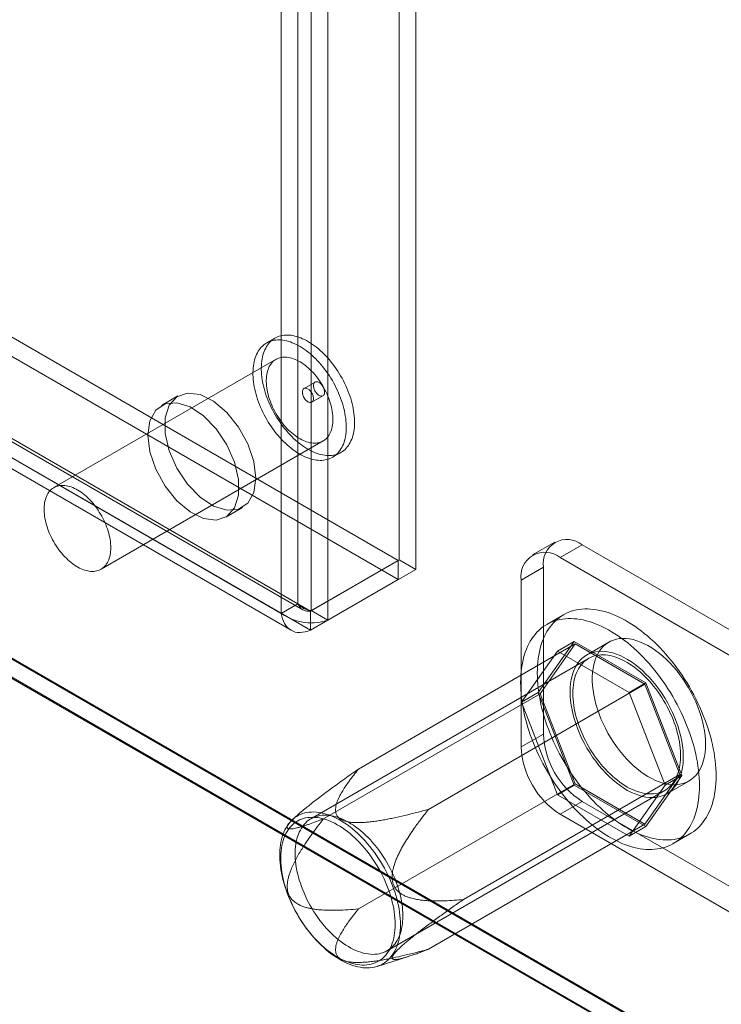
# Model space of a CAD drawing. Units: millimetres. Extents: x 63 to 4293, y 73 to 3057.
# Drawn here: x 3213 to 3241, y 481 to 520 of the extents above; entities that cross this region are included whole.
import ezdxf

# ---------------------------------------------------------------- set-up
doc = ezdxf.new("R2010")
doc.units = ezdxf.units.MM
doc.header["$LTSCALE"] = 2
doc.layers.add('Dimensions', color=7, linetype='Continuous')
doc.styles.get("Standard").update_dxf_attribs({"font": 'romans.shx', "width": 0.8})

msp = doc.modelspace()

# ---------------------------------------------------------------- linework, layer by layer
at = {"color": 7, "linetype": 'Continuous', "lineweight": 18}
for p, q in [((3227.797, 498.365), (3227.797, 1083.65)), ((3228.46, 497.982), (3228.46, 1083.268)), ((3224.305, 1081.635), (3224.305, 496.349)), ((3223.775, 496.619), (3223.775, 1081.365)), ((3224.968, 1081.252), (3224.968, 495.967)), ((3223.112, 496.237), (3223.112, 1080.982)), ((2994.925, 632.763), (3227.765, 498.347)), ((2994.925, 631.997), (3227.765, 497.581)), ((2991.363, 630.661), (3223.97, 496.38)), ((2991.402, 630.765), (3223.775, 496.619)), ((3224.274, 496.331), (2991.433, 630.747)), ((2990.739, 630.383), (3223.112, 496.237)), ((2990.894, 629.849), (3223.501, 495.568)), ((3224.274, 495.566), (2991.433, 629.982)), ((2979.425, 628.952), (3244.59, 475.875)), ((2979.444, 628.89), (3243.158, 476.651)), ((3243.265, 475.875), (2979.425, 628.186)), ((2979.425, 628.135), (3243.176, 475.875)), ((3222.86, 507.185), (3222.529, 506.994)), ((3222.904, 506.344), (3214.065, 501.242)), ((3224.458, 505.437), (3224.017, 505.182)), ((3219.003, 504.886), (3218.34, 504.503)), ((3224.329, 504.641), (3224.771, 504.896)), ((3215.94, 497.994), (3224.779, 503.096)), ((3225.154, 502.447), (3225.485, 502.638)), ((3220.902, 500.065), (3221.565, 500.447)), ((3233.995, 499.075), (3233.111, 498.565)), ((3235.089, 498.967), (3234.205, 498.457)), ((3245.872, 492.742), (3235.089, 498.967)), ((3224.274, 496.331), (3227.765, 498.347)), ((3227.797, 498.365), (3224.305, 496.349)), ((3227.765, 498.347), (3227.765, 497.581)), ((3227.797, 498.365), (3228.46, 497.982)), ((3244.988, 492.232), (3234.205, 498.457)), ((3228.46, 497.982), (3224.968, 495.967)), ((3232.658, 497.563), (3233.542, 498.074)), ((3233.542, 498.074), (3233.542, 491.439)), ((3224.274, 495.566), (3227.765, 497.581)), ((3232.658, 497.563), (3232.658, 490.929)), ((3223.112, 496.237), (3223.775, 496.619)), ((3224.274, 496.331), (3224.274, 495.566)), ((3224.305, 496.349), (3224.968, 495.967)), ((3234.341, 496.18), (3233.678, 495.797)), ((3226.185, 490.049), (3234.803, 495.024)), ((3233.336, 493.09), (3234.765, 495.123)), ((3234.803, 495.024), (3233.412, 493.045)), ((3234.102, 494.74), (3234.765, 495.123)), ((3234.765, 495.123), (3237.622, 493.473)), ((3237.584, 493.418), (3234.803, 495.024)), ((3236.147, 495.093), (3235.263, 494.583)), ((3234.102, 494.74), (3232.673, 492.707)), ((3236.96, 493.09), (3234.102, 494.74)), ((3235.341, 494.448), (3224.292, 488.069)), ((3228.966, 488.443), (3237.584, 493.418)), ((3236.96, 493.09), (3237.622, 493.473)), ((3238.975, 489.834), (3237.584, 493.418)), ((3237.622, 493.473), (3239.051, 489.79)), ((3224.795, 488.07), (3233.412, 493.045)), ((3232.673, 492.707), (3233.336, 493.09)), ((3234.765, 489.407), (3233.336, 493.09)), ((3233.412, 493.045), (3234.803, 489.461)), ((3238.388, 489.407), (3236.96, 493.09)), ((3232.673, 492.707), (3234.102, 489.024)), ((3233.542, 491.439), (3232.658, 490.929)), ((3230.357, 484.859), (3238.975, 489.834)), ((3237.584, 487.856), (3238.975, 489.834)), ((3239.051, 489.79), (3237.622, 487.757)), ((3238.388, 489.407), (3239.051, 489.79)), ((3238.45, 489.062), (3239.334, 489.572)), ((3226.185, 484.486), (3234.803, 489.461)), ((3227.323, 482.819), (3238.372, 489.197)), ((3234.102, 489.024), (3234.765, 489.407)), ((3237.622, 487.757), (3234.765, 489.407)), ((3234.803, 489.461), (3237.584, 487.856)), ((3236.96, 487.374), (3238.388, 489.407)), ((3234.102, 489.024), (3236.96, 487.374)), ((3234.205, 488.25), (3235.089, 488.76)), ((3235.089, 488.76), (3245.872, 482.535)), ((3223.692, 488.161), (3223.554, 488.034)), ((3234.205, 488.25), (3244.988, 482.025)), ((3228.966, 482.881), (3237.584, 487.856)), ((3236.96, 487.374), (3237.622, 487.757)), ((3238.709, 487.082), (3239.372, 487.465)), ((3226.923, 482.197), (3228.171, 482.592))]:
    msp.add_line(p, q, dxfattribs=at)
at = {"color": 7, "linetype": 'Continuous', "lineweight": 18, "flags": 128}
for points in [[(3225.167, 506.147), (3225.1, 506.233), (3225.031, 506.317), (3224.96, 506.398), (3224.888, 506.477), (3224.815, 506.552), (3224.74, 506.625), (3224.665, 506.694), (3224.588, 506.761), (3224.511, 506.824), (3224.433, 506.883), (3224.355, 506.939), (3224.277, 506.992), (3224.198, 507.04), (3224.119, 507.085), (3224.04, 507.126), (3223.962, 507.163), (3223.884, 507.196), (3223.806, 507.224), (3223.729, 507.249), (3223.653, 507.269), (3223.578, 507.285), (3223.504, 507.297), (3223.431, 507.305), (3223.36, 507.308), (3223.29, 507.307), (3223.221, 507.301), (3223.154, 507.292), (3223.089, 507.278), (3223.026, 507.259), (3222.965, 507.237), (3222.907, 507.21), (3222.85, 507.179), (3222.796, 507.144), (3222.745, 507.105), (3222.696, 507.062), (3222.649, 507.015), (3222.606, 506.965), (3222.565, 506.911), (3222.527, 506.853), (3222.492, 506.791), (3222.46, 506.726), (3222.431, 506.658), (3222.406, 506.587), (3222.383, 506.513), (3222.364, 506.436), (3222.348, 506.356), (3222.335, 506.274), (3222.326, 506.189), (3222.32, 506.101), (3222.317, 506.012), (3222.317, 505.921), (3222.321, 505.828), (3222.329, 505.733), (3222.339, 505.637), (3222.353, 505.539), (3222.37, 505.44), (3222.391, 505.341), (3222.414, 505.24), (3222.441, 505.139), (3222.471, 505.038), (3222.504, 504.936), (3222.54, 504.834), (3222.579, 504.733), (3222.621, 504.631), (3222.666, 504.531), (3222.713, 504.431), (3222.763, 504.331), (3222.815, 504.233), (3222.87, 504.136), (3222.928, 504.041), (3222.987, 503.947), (3223.049, 503.855), (3223.113, 503.764), (3223.178, 503.676), (3223.246, 503.59), (3223.315, 503.506), (3223.385, 503.425), (3223.457, 503.347), (3223.531, 503.271), (3223.605, 503.198), (3223.681, 503.129), (3223.757, 503.063), (3223.834, 503), (3223.912, 502.94), (3223.99, 502.884), (3224.069, 502.832), (3224.148, 502.783), (3224.226, 502.738), (3224.305, 502.697), (3224.384, 502.66), (3224.462, 502.628), (3224.539, 502.599), (3224.616, 502.574), (3224.692, 502.554), (3224.767, 502.538), (3224.842, 502.526), (3224.914, 502.519), (3224.986, 502.515), (3225.056, 502.517), (3225.125, 502.522), (3225.191, 502.532), (3225.256, 502.546), (3225.319, 502.564), (3225.38, 502.587), (3225.439, 502.613), (3225.495, 502.644), (3225.549, 502.679), (3225.601, 502.718), (3225.65, 502.761), (3225.696, 502.808), (3225.74, 502.859), (3225.781, 502.913), (3225.819, 502.971), (3225.854, 503.032), (3225.886, 503.097), (3225.914, 503.165), (3225.94, 503.236), (3225.963, 503.31), (3225.982, 503.387), (3225.998, 503.467), (3226.011, 503.55), (3226.02, 503.635), (3226.026, 503.722), (3226.029, 503.811), (3226.028, 503.903), (3226.024, 503.996), (3226.017, 504.091), (3226.006, 504.187), (3225.992, 504.284), (3225.975, 504.383), (3225.955, 504.483), (3225.931, 504.583), (3225.904, 504.684), (3225.874, 504.786), (3225.841, 504.887), (3225.805, 504.989), (3225.766, 505.091), (3225.725, 505.192), (3225.68, 505.293), (3225.633, 505.393), (3225.583, 505.492), (3225.53, 505.59), (3225.475, 505.687), (3225.418, 505.783), (3225.358, 505.877), (3225.297, 505.969), (3225.233, 506.059), (3225.167, 506.147)], [(3224.836, 505.956), (3224.768, 506.042), (3224.699, 506.126), (3224.629, 506.207), (3224.557, 506.285), (3224.483, 506.361), (3224.409, 506.434), (3224.333, 506.503), (3224.257, 506.569), (3224.18, 506.632), (3224.102, 506.692), (3224.024, 506.748), (3223.945, 506.8), (3223.866, 506.849), (3223.788, 506.894), (3223.709, 506.935), (3223.63, 506.972), (3223.552, 507.004), (3223.475, 507.033), (3223.398, 507.058), (3223.322, 507.078), (3223.247, 507.094), (3223.173, 507.106), (3223.1, 507.113), (3223.028, 507.117), (3222.958, 507.115), (3222.89, 507.11), (3222.823, 507.1), (3222.758, 507.086), (3222.695, 507.068), (3222.634, 507.045), (3222.575, 507.019), (3222.519, 506.988), (3222.465, 506.953), (3222.413, 506.914), (3222.364, 506.871), (3222.318, 506.824), (3222.274, 506.773), (3222.233, 506.719), (3222.195, 506.661), (3222.16, 506.6), (3222.129, 506.535), (3222.1, 506.467), (3222.074, 506.396), (3222.052, 506.322), (3222.032, 506.245), (3222.016, 506.165), (3222.004, 506.082), (3221.994, 505.997), (3221.988, 505.91), (3221.985, 505.821), (3221.986, 505.729), (3221.99, 505.636), (3221.997, 505.541), (3222.008, 505.445), (3222.022, 505.348), (3222.039, 505.249), (3222.059, 505.149), (3222.083, 505.049), (3222.11, 504.948), (3222.14, 504.846), (3222.173, 504.745), (3222.209, 504.643), (3222.248, 504.541), (3222.29, 504.44), (3222.334, 504.339), (3222.382, 504.239), (3222.432, 504.14), (3222.484, 504.042), (3222.539, 503.945), (3222.596, 503.849), (3222.656, 503.755), (3222.718, 503.663), (3222.781, 503.573), (3222.847, 503.485), (3222.914, 503.399), (3222.983, 503.315), (3223.054, 503.234), (3223.126, 503.155), (3223.199, 503.08), (3223.274, 503.007), (3223.349, 502.938), (3223.426, 502.871), (3223.503, 502.808), (3223.581, 502.749), (3223.659, 502.693), (3223.737, 502.64), (3223.816, 502.592), (3223.895, 502.547), (3223.974, 502.506), (3224.052, 502.469), (3224.13, 502.436), (3224.208, 502.408), (3224.285, 502.383), (3224.361, 502.363), (3224.436, 502.347), (3224.51, 502.335), (3224.583, 502.327), (3224.654, 502.324), (3224.725, 502.325), (3224.793, 502.331), (3224.86, 502.34), (3224.925, 502.354), (3224.988, 502.373), (3225.049, 502.395), (3225.107, 502.422), (3225.164, 502.453), (3225.218, 502.488), (3225.27, 502.527), (3225.319, 502.57), (3225.365, 502.617), (3225.409, 502.667), (3225.449, 502.721), (3225.487, 502.779), (3225.522, 502.841), (3225.554, 502.906), (3225.583, 502.974), (3225.609, 503.045), (3225.631, 503.119), (3225.65, 503.196), (3225.666, 503.276), (3225.679, 503.358), (3225.688, 503.443), (3225.695, 503.531), (3225.697, 503.62), (3225.697, 503.711), (3225.693, 503.804), (3225.685, 503.899), (3225.675, 503.995), (3225.661, 504.093), (3225.644, 504.192), (3225.623, 504.291), (3225.6, 504.392), (3225.573, 504.493), (3225.543, 504.594), (3225.51, 504.696), (3225.474, 504.798), (3225.435, 504.899), (3225.393, 505.001), (3225.348, 505.101), (3225.301, 505.201), (3225.251, 505.301), (3225.199, 505.399), (3225.144, 505.496), (3225.086, 505.591), (3225.027, 505.685), (3224.965, 505.777), (3224.901, 505.868), (3224.836, 505.956)], [(3224.552, 505.603), (3224.495, 505.676), (3224.436, 505.746), (3224.375, 505.813), (3224.314, 505.878), (3224.251, 505.94), (3224.187, 505.999), (3224.122, 506.054), (3224.057, 506.107), (3223.991, 506.155), (3223.925, 506.2), (3223.858, 506.242), (3223.791, 506.279), (3223.725, 506.313), (3223.659, 506.342), (3223.593, 506.368), (3223.528, 506.389), (3223.463, 506.406), (3223.4, 506.419), (3223.338, 506.427), (3223.277, 506.432), (3223.217, 506.431), (3223.159, 506.427), (3223.103, 506.418), (3223.049, 506.405), (3222.996, 506.388), (3222.946, 506.366), (3222.898, 506.341), (3222.852, 506.311), (3222.809, 506.277), (3222.769, 506.239), (3222.731, 506.198), (3222.696, 506.153), (3222.664, 506.104), (3222.635, 506.051), (3222.609, 505.996), (3222.586, 505.937), (3222.566, 505.874), (3222.549, 505.81), (3222.536, 505.742), (3222.526, 505.671), (3222.519, 505.599), (3222.516, 505.524), (3222.516, 505.447), (3222.519, 505.368), (3222.526, 505.288), (3222.536, 505.206), (3222.549, 505.123), (3222.566, 505.039), (3222.586, 504.954), (3222.609, 504.868), (3222.635, 504.782), (3222.664, 504.696), (3222.696, 504.61), (3222.731, 504.525), (3222.769, 504.44), (3222.809, 504.355), (3222.852, 504.271), (3222.898, 504.189), (3222.946, 504.108), (3222.996, 504.028), (3223.049, 503.951), (3223.103, 503.875), (3223.159, 503.801), (3223.217, 503.73), (3223.277, 503.661), (3223.338, 503.595), (3223.4, 503.531), (3223.464, 503.471), (3223.528, 503.414), (3223.593, 503.36), (3223.659, 503.309), (3223.725, 503.262), (3223.791, 503.219), (3223.858, 503.18), (3223.925, 503.144), (3223.991, 503.113), (3224.057, 503.085), (3224.122, 503.062), (3224.187, 503.043), (3224.251, 503.028), (3224.314, 503.017), (3224.376, 503.011), (3224.436, 503.009), (3224.495, 503.011), (3224.552, 503.018), (3224.607, 503.028), (3224.661, 503.044), (3224.712, 503.063), (3224.761, 503.087), (3224.808, 503.114), (3224.852, 503.146), (3224.894, 503.182), (3224.933, 503.222), (3224.97, 503.265), (3225.003, 503.312), (3225.034, 503.363), (3225.061, 503.417), (3225.086, 503.474), (3225.107, 503.535), (3225.126, 503.598), (3225.14, 503.665), (3225.152, 503.734), (3225.16, 503.805), (3225.165, 503.879), (3225.167, 503.955), (3225.165, 504.033), (3225.16, 504.113), (3225.152, 504.194), (3225.14, 504.276), (3225.125, 504.36), (3225.107, 504.444), (3225.086, 504.53), (3225.061, 504.615), (3225.034, 504.701), (3225.003, 504.787), (3224.97, 504.873), (3224.933, 504.959), (3224.894, 505.043), (3224.852, 505.128), (3224.808, 505.211), (3224.761, 505.292), (3224.712, 505.373), (3224.66, 505.451), (3224.607, 505.528), (3224.552, 505.603)], [(3224.291, 505.059), (3224.313, 505.028), (3224.333, 504.995), (3224.351, 504.961), (3224.365, 504.926), (3224.377, 504.891), (3224.386, 504.856), (3224.392, 504.822), (3224.394, 504.789), (3224.393, 504.758), (3224.388, 504.73), (3224.38, 504.704), (3224.369, 504.682), (3224.356, 504.663), (3224.339, 504.648), (3224.32, 504.636), (3224.298, 504.629), (3224.275, 504.626), (3224.25, 504.628), (3224.224, 504.634), (3224.198, 504.644), (3224.17, 504.658), (3224.143, 504.676), (3224.117, 504.697), (3224.091, 504.722), (3224.066, 504.75), (3224.043, 504.78), (3224.022, 504.812), (3224.003, 504.846), (3223.987, 504.88), (3223.974, 504.915), (3223.964, 504.95), (3223.956, 504.985), (3223.953, 505.018), (3223.952, 505.05), (3223.955, 505.079), (3223.961, 505.107), (3223.97, 505.131), (3223.983, 505.151), (3223.998, 505.169), (3224.016, 505.182), (3224.036, 505.191), (3224.059, 505.196), (3224.083, 505.197), (3224.108, 505.193), (3224.135, 505.185), (3224.162, 505.173), (3224.189, 505.157), (3224.216, 505.137), (3224.242, 505.114), (3224.267, 505.088), (3224.291, 505.059)], [(3224.496, 505.02), (3224.474, 505.051), (3224.454, 505.084), (3224.437, 505.118), (3224.422, 505.153), (3224.41, 505.188), (3224.402, 505.223), (3224.396, 505.257), (3224.394, 505.289), (3224.395, 505.32), (3224.399, 505.348), (3224.407, 505.374), (3224.418, 505.397), (3224.432, 505.416), (3224.449, 505.431), (3224.468, 505.442), (3224.489, 505.449), (3224.512, 505.452), (3224.537, 505.451), (3224.563, 505.445), (3224.59, 505.435), (3224.617, 505.421), (3224.644, 505.403), (3224.671, 505.381), (3224.697, 505.356), (3224.721, 505.329), (3224.744, 505.299), (3224.765, 505.266), (3224.784, 505.233), (3224.8, 505.198), (3224.814, 505.163), (3224.824, 505.128), (3224.831, 505.094), (3224.835, 505.06), (3224.836, 505.029), (3224.833, 504.999), (3224.827, 504.972), (3224.817, 504.948), (3224.805, 504.927), (3224.79, 504.91), (3224.772, 504.897), (3224.751, 504.887), (3224.729, 504.882), (3224.705, 504.882), (3224.679, 504.885), (3224.653, 504.893), (3224.626, 504.906), (3224.599, 504.922), (3224.572, 504.941), (3224.545, 504.965), (3224.52, 504.991), (3224.496, 505.02)], [(3222.096, 501.621), (3222.015, 502.284), (3221.781, 502.981), (3221.413, 503.65), (3220.946, 504.232), (3220.419, 504.675), (3219.88, 504.939), (3219.378, 505.002), (3218.955, 504.857), (3218.651, 504.517), (3218.492, 504.013), (3218.492, 503.389), (3218.651, 502.701), (3218.955, 502.01), (3219.378, 501.378), (3219.88, 500.859), (3220.419, 500.502), (3220.946, 500.337), (3221.413, 500.378), (3221.781, 500.624), (3222.015, 501.05), (3222.096, 501.621)], [(3217.809, 503.33), (3217.889, 502.667), (3218.124, 501.969), (3218.491, 501.3), (3218.959, 500.718), (3219.485, 500.275), (3220.024, 500.011), (3220.527, 499.949), (3220.949, 500.094), (3221.253, 500.434), (3221.413, 500.938), (3221.413, 501.561), (3221.253, 502.249), (3220.949, 502.94), (3220.527, 503.573), (3220.024, 504.091), (3219.485, 504.449), (3218.959, 504.614), (3218.491, 504.572), (3218.124, 504.327), (3217.889, 503.9), (3217.809, 503.33)], [(3215.713, 500.5), (3215.656, 500.573), (3215.597, 500.643), (3215.537, 500.711), (3215.475, 500.776), (3215.412, 500.837), (3215.348, 500.896), (3215.284, 500.952), (3215.218, 501.004), (3215.152, 501.053), (3215.086, 501.098), (3215.019, 501.139), (3214.952, 501.177), (3214.886, 501.21), (3214.82, 501.24), (3214.754, 501.265), (3214.689, 501.286), (3214.625, 501.303), (3214.561, 501.316), (3214.499, 501.325), (3214.438, 501.329), (3214.378, 501.329), (3214.32, 501.324), (3214.264, 501.316), (3214.21, 501.303), (3214.157, 501.285), (3214.107, 501.264), (3214.059, 501.238), (3214.013, 501.208), (3213.97, 501.175), (3213.93, 501.137), (3213.892, 501.095), (3213.857, 501.05), (3213.825, 501.001), (3213.796, 500.949), (3213.77, 500.893), (3213.747, 500.834), (3213.727, 500.772), (3213.71, 500.707), (3213.697, 500.639), (3213.687, 500.569), (3213.68, 500.496), (3213.677, 500.421), (3213.677, 500.344), (3213.68, 500.266), (3213.687, 500.185), (3213.697, 500.103), (3213.71, 500.02), (3213.727, 499.936), (3213.747, 499.851), (3213.77, 499.766), (3213.796, 499.68), (3213.825, 499.594), (3213.857, 499.508), (3213.892, 499.422), (3213.93, 499.337), (3213.97, 499.253), (3214.014, 499.169), (3214.059, 499.087), (3214.107, 499.005), (3214.157, 498.926), (3214.21, 498.848), (3214.264, 498.772), (3214.321, 498.699), (3214.378, 498.627), (3214.438, 498.558), (3214.499, 498.492), (3214.561, 498.429), (3214.625, 498.368), (3214.689, 498.311), (3214.754, 498.257), (3214.82, 498.207), (3214.886, 498.16), (3214.953, 498.117), (3215.019, 498.077), (3215.086, 498.042), (3215.152, 498.01), (3215.218, 497.983), (3215.284, 497.959), (3215.348, 497.94), (3215.412, 497.925), (3215.475, 497.915), (3215.537, 497.908), (3215.597, 497.906), (3215.656, 497.908), (3215.713, 497.915), (3215.768, 497.926), (3215.822, 497.941), (3215.873, 497.96), (3215.922, 497.984), (3215.969, 498.012), (3216.013, 498.044), (3216.055, 498.079), (3216.094, 498.119), (3216.131, 498.162), (3216.164, 498.21), (3216.195, 498.26), (3216.223, 498.314), (3216.247, 498.372), (3216.269, 498.432), (3216.287, 498.496), (3216.302, 498.562), (3216.313, 498.631), (3216.322, 498.703), (3216.327, 498.777), (3216.328, 498.852), (3216.327, 498.93), (3216.322, 499.01), (3216.313, 499.091), (3216.302, 499.174), (3216.287, 499.257), (3216.268, 499.342), (3216.247, 499.427), (3216.223, 499.513), (3216.195, 499.599), (3216.164, 499.685), (3216.131, 499.771), (3216.094, 499.856), (3216.055, 499.941), (3216.013, 500.025), (3215.969, 500.108), (3215.922, 500.19), (3215.873, 500.27), (3215.822, 500.349), (3215.768, 500.426), (3215.713, 500.5)], [(3233.299, 493.876), (3233.301, 494.023), (3233.308, 494.167), (3233.32, 494.308), (3233.336, 494.446), (3233.357, 494.581), (3233.382, 494.711), (3233.412, 494.838), (3233.446, 494.962), (3233.485, 495.081), (3233.528, 495.195), (3233.576, 495.306), (3233.628, 495.411), (3233.684, 495.513), (3233.744, 495.609), (3233.808, 495.7), (3233.876, 495.787), (3233.948, 495.868), (3234.024, 495.944), (3234.104, 496.014), (3234.187, 496.079), (3234.274, 496.139), (3234.364, 496.193), (3234.457, 496.241), (3234.553, 496.283), (3234.653, 496.32), (3234.755, 496.351), (3234.86, 496.375), (3234.968, 496.394), (3235.078, 496.407), (3235.19, 496.414), (3235.305, 496.415), (3235.421, 496.41), (3235.54, 496.399), (3235.66, 496.382), (3235.782, 496.359), (3235.905, 496.33), (3236.029, 496.296), (3236.155, 496.255), (3236.281, 496.209), (3236.408, 496.157), (3236.536, 496.099), (3236.664, 496.036), (3236.792, 495.967), (3236.921, 495.893), (3237.049, 495.813), (3237.177, 495.729), (3237.305, 495.639), (3237.432, 495.544), (3237.558, 495.445), (3237.684, 495.34), (3237.808, 495.232), (3237.931, 495.118), (3238.053, 495.001), (3238.173, 494.879), (3238.292, 494.753), (3238.408, 494.623), (3238.523, 494.49), (3238.635, 494.353), (3238.745, 494.213), (3238.853, 494.07), (3238.958, 493.924), (3239.06, 493.775), (3239.16, 493.624), (3239.256, 493.47), (3239.349, 493.314), (3239.439, 493.157), (3239.526, 492.997), (3239.609, 492.836), (3239.689, 492.674), (3239.765, 492.51), (3239.837, 492.346), (3239.905, 492.181), (3239.969, 492.015), (3240.029, 491.849), (3240.085, 491.684), (3240.137, 491.518), (3240.185, 491.353), (3240.228, 491.188), (3240.267, 491.024), (3240.301, 490.861), (3240.331, 490.7), (3240.356, 490.54), (3240.377, 490.381), (3240.393, 490.225), (3240.405, 490.07), (3240.412, 489.918), (3240.414, 489.769), (3240.412, 489.622), (3240.405, 489.478), (3240.393, 489.337), (3240.377, 489.199), (3240.356, 489.064), (3240.331, 488.934), (3240.301, 488.807), (3240.267, 488.683), (3240.228, 488.564), (3240.185, 488.45), (3240.137, 488.339), (3240.085, 488.234), (3240.029, 488.132), (3239.969, 488.036), (3239.905, 487.945), (3239.837, 487.858), (3239.765, 487.777), (3239.689, 487.701), (3239.609, 487.631), (3239.526, 487.566), (3239.439, 487.506), (3239.349, 487.452), (3239.256, 487.404), (3239.16, 487.362), (3239.06, 487.325), (3238.958, 487.294), (3238.853, 487.27), (3238.745, 487.251), (3238.635, 487.238), (3238.523, 487.231), (3238.408, 487.23), (3238.292, 487.235), (3238.173, 487.246), (3238.053, 487.263), (3237.931, 487.286), (3237.808, 487.315), (3237.684, 487.349), (3237.558, 487.39), (3237.432, 487.436), (3237.305, 487.488), (3237.177, 487.546), (3237.049, 487.609), (3236.921, 487.678), (3236.792, 487.752), (3236.664, 487.831), (3236.536, 487.916), (3236.408, 488.006), (3236.281, 488.101), (3236.155, 488.2), (3236.029, 488.305), (3235.905, 488.413), (3235.782, 488.527), (3235.66, 488.644), (3235.54, 488.766), (3235.421, 488.892), (3235.305, 489.022), (3235.19, 489.155), (3235.078, 489.292), (3234.968, 489.432), (3234.86, 489.575), (3234.755, 489.721), (3234.653, 489.87), (3234.553, 490.021), (3234.457, 490.175), (3234.364, 490.33), (3234.274, 490.488), (3234.187, 490.648), (3234.104, 490.809), (3234.024, 490.971), (3233.948, 491.135), (3233.876, 491.299), (3233.808, 491.464), (3233.744, 491.63), (3233.684, 491.796), (3233.628, 491.961), (3233.576, 492.127), (3233.528, 492.292), (3233.485, 492.457), (3233.446, 492.621), (3233.412, 492.784), (3233.382, 492.945), (3233.357, 493.105), (3233.336, 493.264), (3233.32, 493.42), (3233.308, 493.574), (3233.301, 493.727), (3233.299, 493.876)], [(3232.636, 493.494), (3232.638, 493.641), (3232.645, 493.785), (3232.657, 493.926), (3232.673, 494.064), (3232.694, 494.198), (3232.719, 494.329), (3232.749, 494.456), (3232.783, 494.579), (3232.822, 494.698), (3232.865, 494.813), (3232.913, 494.923), (3232.965, 495.029), (3233.021, 495.13), (3233.081, 495.226), (3233.145, 495.318), (3233.213, 495.404), (3233.286, 495.485), (3233.361, 495.561), (3233.441, 495.631), (3233.524, 495.697), (3233.611, 495.756), (3233.701, 495.81), (3233.794, 495.858), (3233.89, 495.901), (3233.99, 495.937), (3234.092, 495.968), (3234.197, 495.993), (3234.305, 496.012), (3234.415, 496.024), (3234.527, 496.031), (3234.642, 496.032), (3234.758, 496.027), (3234.877, 496.016), (3234.997, 495.999), (3235.119, 495.977), (3235.242, 495.948), (3235.366, 495.913), (3235.492, 495.872), (3235.618, 495.826), (3235.745, 495.774), (3235.873, 495.716), (3236.001, 495.653), (3236.129, 495.584), (3236.258, 495.51), (3236.386, 495.431), (3236.514, 495.346), (3236.642, 495.256), (3236.769, 495.162), (3236.896, 495.062), (3237.021, 494.958), (3237.145, 494.849), (3237.269, 494.735), (3237.39, 494.618), (3237.51, 494.496), (3237.629, 494.37), (3237.745, 494.241), (3237.86, 494.107), (3237.972, 493.971), (3238.082, 493.831), (3238.19, 493.688), (3238.295, 493.541), (3238.397, 493.393), (3238.497, 493.241), (3238.593, 493.088), (3238.686, 492.932), (3238.776, 492.774), (3238.863, 492.614), (3238.946, 492.453), (3239.026, 492.291), (3239.102, 492.127), (3239.174, 491.963), (3239.242, 491.798), (3239.306, 491.632), (3239.366, 491.467), (3239.422, 491.301), (3239.474, 491.135), (3239.522, 490.97), (3239.565, 490.805), (3239.604, 490.641), (3239.638, 490.479), (3239.668, 490.317), (3239.693, 490.157), (3239.714, 489.999), (3239.73, 489.842), (3239.742, 489.688), (3239.749, 489.536), (3239.751, 489.386), (3239.749, 489.239), (3239.742, 489.095), (3239.73, 488.954), (3239.714, 488.816), (3239.693, 488.682), (3239.668, 488.551), (3239.638, 488.424), (3239.604, 488.301), (3239.565, 488.182), (3239.522, 488.067), (3239.474, 487.957), (3239.422, 487.851), (3239.366, 487.75), (3239.306, 487.653), (3239.242, 487.562), (3239.174, 487.476), (3239.102, 487.394), (3239.026, 487.319), (3238.946, 487.248), (3238.863, 487.183), (3238.776, 487.124), (3238.686, 487.07), (3238.593, 487.021), (3238.497, 486.979), (3238.397, 486.942), (3238.295, 486.912), (3238.19, 486.887), (3238.082, 486.868), (3237.972, 486.855), (3237.86, 486.848), (3237.745, 486.847), (3237.629, 486.852), (3237.51, 486.863), (3237.39, 486.88), (3237.269, 486.903), (3237.145, 486.932), (3237.021, 486.967), (3236.896, 487.007), (3236.769, 487.053), (3236.642, 487.105), (3236.514, 487.163), (3236.386, 487.226), (3236.258, 487.295), (3236.129, 487.369), (3236.001, 487.449), (3235.873, 487.533), (3235.745, 487.623), (3235.618, 487.718), (3235.492, 487.818), (3235.366, 487.922), (3235.242, 488.031), (3235.119, 488.144), (3234.997, 488.262), (3234.877, 488.384), (3234.758, 488.509), (3234.642, 488.639), (3234.527, 488.772), (3234.415, 488.909), (3234.305, 489.049), (3234.197, 489.192), (3234.092, 489.338), (3233.99, 489.487), (3233.89, 489.638), (3233.794, 489.792), (3233.701, 489.948), (3233.611, 490.106), (3233.524, 490.265), (3233.441, 490.426), (3233.361, 490.589), (3233.286, 490.752), (3233.213, 490.916), (3233.145, 491.082), (3233.081, 491.247), (3233.021, 491.413), (3232.965, 491.579), (3232.913, 491.744), (3232.865, 491.91), (3232.822, 492.074), (3232.783, 492.238), (3232.749, 492.401), (3232.719, 492.562), (3232.694, 492.722), (3232.673, 492.881), (3232.657, 493.037), (3232.645, 493.192), (3232.638, 493.344), (3232.636, 493.494)], [(3239.994, 491.032), (3239.989, 490.862), (3239.975, 490.7), (3239.95, 490.544), (3239.916, 490.396), (3239.872, 490.257), (3239.819, 490.127), (3239.757, 490.006), (3239.686, 489.896), (3239.607, 489.796), (3239.519, 489.707), (3239.424, 489.63), (3239.321, 489.565), (3239.211, 489.511), (3239.095, 489.471), (3238.973, 489.442), (3238.846, 489.426), (3238.714, 489.423), (3238.577, 489.433), (3238.437, 489.455), (3238.294, 489.49), (3238.148, 489.538), (3238.001, 489.597), (3237.852, 489.669), (3237.703, 489.752), (3237.554, 489.846), (3237.406, 489.952), (3237.26, 490.067), (3237.115, 490.193), (3236.973, 490.328), (3236.835, 490.472), (3236.701, 490.624), (3236.571, 490.783), (3236.446, 490.949), (3236.327, 491.122), (3236.214, 491.299), (3236.108, 491.481), (3236.008, 491.667), (3235.917, 491.856), (3235.833, 492.046), (3235.758, 492.238), (3235.692, 492.431), (3235.634, 492.623), (3235.586, 492.813), (3235.547, 493.002), (3235.517, 493.188), (3235.498, 493.37), (3235.488, 493.547), (3235.488, 493.719), (3235.498, 493.885), (3235.517, 494.045), (3235.547, 494.196), (3235.586, 494.34), (3235.634, 494.475), (3235.692, 494.6), (3235.758, 494.716), (3235.833, 494.821), (3235.917, 494.915), (3236.008, 494.998), (3236.108, 495.07), (3236.214, 495.129), (3236.327, 495.176), (3236.446, 495.211), (3236.571, 495.233), (3236.701, 495.242), (3236.835, 495.239), (3236.973, 495.223), (3237.115, 495.194), (3237.26, 495.153), (3237.406, 495.1), (3237.554, 495.034), (3237.703, 494.957), (3237.852, 494.868), (3238.001, 494.768), (3238.148, 494.657), (3238.294, 494.536), (3238.437, 494.406), (3238.577, 494.267), (3238.714, 494.119), (3238.846, 493.963), (3238.973, 493.8), (3239.095, 493.631), (3239.211, 493.456), (3239.321, 493.276), (3239.424, 493.092), (3239.519, 492.905), (3239.607, 492.715), (3239.686, 492.523), (3239.757, 492.331), (3239.819, 492.139), (3239.872, 491.947), (3239.916, 491.757), (3239.95, 491.57), (3239.975, 491.386), (3239.989, 491.206), (3239.994, 491.032)], [(3234.603, 493.124), (3234.608, 492.949), (3234.622, 492.769), (3234.647, 492.585), (3234.681, 492.398), (3234.725, 492.208), (3234.778, 492.017), (3234.84, 491.824), (3234.911, 491.632), (3234.99, 491.44), (3235.078, 491.251), (3235.173, 491.063), (3235.276, 490.879), (3235.386, 490.699), (3235.502, 490.525), (3235.624, 490.355), (3235.751, 490.192), (3235.883, 490.037), (3236.02, 489.889), (3236.16, 489.749), (3236.303, 489.619), (3236.449, 489.498), (3236.596, 489.387), (3236.745, 489.287), (3236.894, 489.199), (3237.043, 489.121), (3237.191, 489.056), (3237.337, 489.002), (3237.482, 488.961), (3237.624, 488.932), (3237.762, 488.916), (3237.896, 488.913), (3238.026, 488.922), (3238.151, 488.945), (3238.27, 488.979), (3238.383, 489.026), (3238.489, 489.086), (3238.588, 489.157), (3238.68, 489.24), (3238.764, 489.334), (3238.839, 489.439), (3238.905, 489.555), (3238.963, 489.68), (3239.011, 489.815), (3239.05, 489.959), (3239.08, 490.111), (3239.099, 490.27), (3239.109, 490.436), (3239.109, 490.608), (3239.099, 490.786), (3239.08, 490.967), (3239.05, 491.153), (3239.011, 491.342), (3238.963, 491.532), (3238.905, 491.724), (3238.839, 491.917), (3238.764, 492.109), (3238.68, 492.3), (3238.588, 492.488), (3238.489, 492.674), (3238.383, 492.856), (3238.27, 493.034), (3238.151, 493.206), (3238.026, 493.372), (3237.896, 493.531), (3237.762, 493.683), (3237.624, 493.827), (3237.482, 493.962), (3237.337, 494.088), (3237.191, 494.204), (3237.043, 494.309), (3236.894, 494.403), (3236.745, 494.487), (3236.596, 494.558), (3236.449, 494.618), (3236.303, 494.665), (3236.16, 494.7), (3236.02, 494.722), (3235.883, 494.732), (3235.751, 494.729), (3235.624, 494.713), (3235.502, 494.685), (3235.386, 494.644), (3235.276, 494.59), (3235.173, 494.525), (3235.078, 494.448), (3234.99, 494.359), (3234.911, 494.259), (3234.84, 494.149), (3234.778, 494.028), (3234.725, 493.898), (3234.681, 493.759), (3234.647, 493.611), (3234.622, 493.456), (3234.608, 493.293), (3234.603, 493.124)], [(3234.713, 493.06), (3234.715, 493.174), (3234.722, 493.285), (3234.734, 493.392), (3234.75, 493.497), (3234.771, 493.597), (3234.796, 493.694), (3234.826, 493.787), (3234.86, 493.875), (3234.898, 493.96), (3234.941, 494.039), (3234.988, 494.114), (3235.039, 494.183), (3235.094, 494.248), (3235.152, 494.307), (3235.215, 494.361), (3235.28, 494.41), (3235.35, 494.453), (3235.422, 494.49), (3235.498, 494.521), (3235.577, 494.547), (3235.658, 494.566), (3235.742, 494.58), (3235.828, 494.588), (3235.917, 494.59), (3236.008, 494.585), (3236.1, 494.575), (3236.194, 494.559), (3236.29, 494.537), (3236.387, 494.509), (3236.484, 494.475), (3236.583, 494.435), (3236.682, 494.39), (3236.782, 494.339), (3236.881, 494.283), (3236.981, 494.221), (3237.081, 494.155), (3237.179, 494.083), (3237.278, 494.006), (3237.375, 493.925), (3237.471, 493.839), (3237.566, 493.748), (3237.659, 493.654), (3237.751, 493.555), (3237.841, 493.453), (3237.928, 493.347), (3238.013, 493.238), (3238.096, 493.126), (3238.176, 493.011), (3238.253, 492.894), (3238.327, 492.774), (3238.398, 492.652), (3238.466, 492.528), (3238.53, 492.403), (3238.591, 492.276), (3238.647, 492.149), (3238.7, 492.021), (3238.749, 491.892), (3238.794, 491.763), (3238.834, 491.635), (3238.871, 491.506), (3238.903, 491.379), (3238.93, 491.252), (3238.953, 491.127), (3238.972, 491.003), (3238.985, 490.881), (3238.995, 490.761), (3238.999, 490.643), (3238.999, 490.528), (3238.995, 490.415), (3238.985, 490.306), (3238.972, 490.2), (3238.953, 490.098), (3238.93, 489.999), (3238.903, 489.904), (3238.871, 489.813), (3238.834, 489.727), (3238.794, 489.645), (3238.749, 489.568), (3238.7, 489.496), (3238.647, 489.429), (3238.591, 489.367), (3238.53, 489.31), (3238.466, 489.259), (3238.398, 489.213), (3238.327, 489.173), (3238.253, 489.139), (3238.176, 489.11), (3238.096, 489.088), (3238.013, 489.071), (3237.928, 489.06), (3237.841, 489.056), (3237.751, 489.057), (3237.659, 489.064), (3237.566, 489.077), (3237.471, 489.096), (3237.375, 489.122), (3237.278, 489.152), (3237.179, 489.189), (3237.081, 489.232), (3236.981, 489.28), (3236.881, 489.333), (3236.782, 489.392), (3236.682, 489.456), (3236.583, 489.526), (3236.484, 489.6), (3236.387, 489.679), (3236.29, 489.763), (3236.194, 489.851), (3236.1, 489.943), (3236.008, 490.04), (3235.917, 490.14), (3235.828, 490.244), (3235.742, 490.352), (3235.658, 490.462), (3235.577, 490.576), (3235.498, 490.692), (3235.422, 490.811), (3235.35, 490.932), (3235.28, 491.055), (3235.215, 491.179), (3235.152, 491.305), (3235.094, 491.432), (3235.039, 491.56), (3234.988, 491.689), (3234.941, 491.817), (3234.898, 491.946), (3234.86, 492.075), (3234.826, 492.203), (3234.796, 492.33), (3234.771, 492.456), (3234.75, 492.58), (3234.734, 492.703), (3234.722, 492.824), (3234.715, 492.943), (3234.713, 493.06)], [(3227.855, 483.853), (3227.853, 483.732), (3227.846, 483.615), (3227.834, 483.5), (3227.818, 483.389), (3227.797, 483.282), (3227.772, 483.178), (3227.742, 483.078), (3227.708, 482.982), (3227.67, 482.891), (3227.627, 482.805), (3227.58, 482.723), (3227.529, 482.645), (3227.474, 482.573), (3227.415, 482.506), (3227.352, 482.445), (3227.286, 482.388), (3227.216, 482.337), (3227.142, 482.292), (3227.066, 482.253), (3226.986, 482.219), (3226.903, 482.191), (3226.818, 482.169), (3226.729, 482.153), (3226.639, 482.143), (3226.546, 482.138), (3226.451, 482.14), (3226.354, 482.148), (3226.255, 482.162), (3226.155, 482.181), (3226.053, 482.207), (3225.951, 482.238), (3225.847, 482.276), (3225.743, 482.319), (3225.638, 482.367), (3225.532, 482.421), (3225.427, 482.481), (3225.321, 482.546), (3225.216, 482.616), (3225.111, 482.691), (3225.007, 482.771), (3224.904, 482.856), (3224.802, 482.946), (3224.701, 483.039), (3224.601, 483.138), (3224.503, 483.24), (3224.407, 483.346), (3224.313, 483.456), (3224.222, 483.569), (3224.132, 483.685), (3224.045, 483.804), (3223.961, 483.927), (3223.88, 484.051), (3223.802, 484.178), (3223.727, 484.307), (3223.655, 484.438), (3223.587, 484.57), (3223.522, 484.704), (3223.461, 484.839), (3223.404, 484.974), (3223.351, 485.11), (3223.302, 485.246), (3223.257, 485.383), (3223.217, 485.518), (3223.18, 485.654), (3223.148, 485.788), (3223.121, 485.922), (3223.098, 486.054), (3223.079, 486.185), (3223.065, 486.314), (3223.056, 486.44), (3223.052, 486.565), (3223.052, 486.687), (3223.056, 486.806), (3223.065, 486.922), (3223.079, 487.035), (3223.098, 487.144), (3223.121, 487.25), (3223.148, 487.351), (3223.18, 487.449), (3223.217, 487.542), (3223.257, 487.631), (3223.302, 487.716), (3223.351, 487.795), (3223.404, 487.87), (3223.461, 487.94), (3223.522, 488.004), (3223.587, 488.063), (3223.655, 488.117), (3223.727, 488.165), (3223.802, 488.207), (3223.88, 488.244), (3223.961, 488.275), (3224.045, 488.3), (3224.132, 488.319), (3224.222, 488.332), (3224.313, 488.339), (3224.407, 488.34), (3224.503, 488.335), (3224.601, 488.325), (3224.701, 488.308), (3224.802, 488.285), (3224.904, 488.257), (3225.007, 488.222), (3225.111, 488.182), (3225.216, 488.136), (3225.321, 488.085), (3225.427, 488.028), (3225.532, 487.966), (3225.638, 487.898), (3225.743, 487.826), (3225.847, 487.748), (3225.951, 487.666), (3226.053, 487.578), (3226.155, 487.487), (3226.255, 487.391), (3226.354, 487.291), (3226.451, 487.186), (3226.546, 487.079), (3226.639, 486.967), (3226.729, 486.852), (3226.818, 486.734), (3226.903, 486.614), (3226.986, 486.49), (3227.066, 486.364), (3227.142, 486.236), (3227.216, 486.106), (3227.286, 485.975), (3227.352, 485.842), (3227.415, 485.708), (3227.474, 485.572), (3227.529, 485.437), (3227.58, 485.301), (3227.627, 485.164), (3227.67, 485.028), (3227.708, 484.893), (3227.742, 484.758), (3227.772, 484.623), (3227.797, 484.491), (3227.818, 484.359), (3227.834, 484.229), (3227.846, 484.102), (3227.853, 483.976), (3227.855, 483.853)], [(3227.643, 483.875), (3227.641, 483.995), (3227.634, 484.117), (3227.622, 484.242), (3227.606, 484.369), (3227.585, 484.497), (3227.56, 484.627), (3227.53, 484.758), (3227.496, 484.89), (3227.457, 485.022), (3227.414, 485.155), (3227.367, 485.288), (3227.316, 485.421), (3227.261, 485.553), (3227.202, 485.684), (3227.139, 485.815), (3227.073, 485.944), (3227.003, 486.072), (3226.93, 486.197), (3226.854, 486.321), (3226.774, 486.443), (3226.692, 486.562), (3226.607, 486.678), (3226.519, 486.791), (3226.43, 486.9), (3226.337, 487.007), (3226.243, 487.109), (3226.148, 487.208), (3226.05, 487.302), (3225.951, 487.393), (3225.851, 487.478), (3225.75, 487.559), (3225.648, 487.635), (3225.546, 487.707), (3225.443, 487.773), (3225.34, 487.833), (3225.237, 487.889), (3225.135, 487.939), (3225.033, 487.983), (3224.931, 488.021), (3224.831, 488.054), (3224.731, 488.081), (3224.633, 488.102), (3224.536, 488.117), (3224.441, 488.126), (3224.348, 488.129), (3224.257, 488.126), (3224.169, 488.117), (3224.082, 488.102), (3223.999, 488.081), (3223.918, 488.054), (3223.84, 488.022), (3223.765, 487.983), (3223.693, 487.939), (3223.625, 487.889), (3223.561, 487.834), (3223.5, 487.773), (3223.443, 487.707), (3223.39, 487.636), (3223.341, 487.56), (3223.296, 487.479), (3223.255, 487.394), (3223.218, 487.303), (3223.186, 487.209), (3223.159, 487.11), (3223.136, 487.008), (3223.117, 486.902), (3223.103, 486.792), (3223.094, 486.679), (3223.089, 486.563), (3223.089, 486.444), (3223.094, 486.323), (3223.103, 486.199), (3223.117, 486.073), (3223.136, 485.945), (3223.159, 485.816), (3223.186, 485.686), (3223.218, 485.554), (3223.255, 485.422), (3223.296, 485.29), (3223.341, 485.157), (3223.39, 485.024), (3223.443, 484.891), (3223.5, 484.76), (3223.561, 484.629), (3223.625, 484.499), (3223.693, 484.37), (3223.765, 484.244), (3223.84, 484.119), (3223.918, 483.996), (3223.999, 483.876), (3224.082, 483.758), (3224.169, 483.644), (3224.257, 483.532), (3224.348, 483.424), (3224.441, 483.32), (3224.536, 483.219), (3224.633, 483.123), (3224.731, 483.03), (3224.831, 482.942), (3224.931, 482.859), (3225.033, 482.78), (3225.135, 482.707), (3225.237, 482.638), (3225.34, 482.575), (3225.443, 482.517), (3225.546, 482.464), (3225.648, 482.417), (3225.75, 482.375), (3225.851, 482.34), (3225.951, 482.31), (3226.05, 482.286), (3226.148, 482.268), (3226.243, 482.256), (3226.337, 482.25), (3226.43, 482.25), (3226.519, 482.256), (3226.607, 482.268), (3226.692, 482.286), (3226.774, 482.31), (3226.854, 482.339), (3226.93, 482.375), (3227.003, 482.416), (3227.073, 482.463), (3227.139, 482.516), (3227.202, 482.574), (3227.261, 482.637), (3227.316, 482.706), (3227.367, 482.779), (3227.414, 482.858), (3227.457, 482.941), (3227.496, 483.029), (3227.53, 483.122), (3227.56, 483.218), (3227.585, 483.319), (3227.606, 483.423), (3227.622, 483.531), (3227.634, 483.643), (3227.641, 483.757), (3227.643, 483.875)], [(3227.951, 484.207), (3227.949, 484.323), (3227.942, 484.442), (3227.931, 484.563), (3227.914, 484.686), (3227.894, 484.811), (3227.868, 484.937), (3227.839, 485.064), (3227.805, 485.192), (3227.766, 485.321), (3227.723, 485.449), (3227.677, 485.578), (3227.626, 485.707), (3227.571, 485.834), (3227.512, 485.961), (3227.45, 486.087), (3227.384, 486.212), (3227.315, 486.335), (3227.242, 486.456), (3227.167, 486.574), (3227.088, 486.691), (3227.007, 486.804), (3226.923, 486.915), (3226.836, 487.022), (3226.748, 487.127), (3226.657, 487.227), (3226.564, 487.323), (3226.47, 487.416), (3226.375, 487.504), (3226.278, 487.588), (3226.18, 487.667), (3226.082, 487.741), (3225.982, 487.811), (3225.883, 487.875), (3225.783, 487.934), (3225.683, 487.987), (3225.584, 488.035), (3225.485, 488.078), (3225.387, 488.114), (3225.289, 488.145), (3225.193, 488.17), (3225.098, 488.189), (3225.005, 488.203), (3224.913, 488.21), (3224.824, 488.211), (3224.736, 488.207), (3224.651, 488.196), (3224.568, 488.179), (3224.488, 488.157), (3224.411, 488.128), (3224.337, 488.094), (3224.266, 488.054), (3224.199, 488.008), (3224.134, 487.957), (3224.074, 487.9), (3224.017, 487.838), (3223.964, 487.771), (3223.915, 487.699), (3223.871, 487.622), (3223.83, 487.54), (3223.794, 487.454), (3223.762, 487.363), (3223.734, 487.268), (3223.711, 487.169), (3223.693, 487.067), (3223.679, 486.961), (3223.67, 486.851), (3223.665, 486.739), (3223.665, 486.624), (3223.67, 486.506), (3223.679, 486.386), (3223.693, 486.264), (3223.711, 486.14), (3223.734, 486.015), (3223.762, 485.888), (3223.794, 485.76), (3223.83, 485.632), (3223.871, 485.504), (3223.915, 485.375), (3223.964, 485.246), (3224.017, 485.118), (3224.074, 484.99), (3224.134, 484.864), (3224.199, 484.739), (3224.266, 484.615), (3224.337, 484.493), (3224.411, 484.373), (3224.488, 484.256), (3224.568, 484.141), (3224.651, 484.029), (3224.736, 483.919), (3224.824, 483.814), (3224.913, 483.711), (3225.005, 483.613), (3225.098, 483.518), (3225.193, 483.428), (3225.289, 483.342), (3225.387, 483.261), (3225.485, 483.184), (3225.584, 483.112), (3225.683, 483.045), (3225.783, 482.984), (3225.883, 482.927), (3225.982, 482.877), (3226.082, 482.831), (3226.18, 482.792), (3226.278, 482.758), (3226.375, 482.73), (3226.47, 482.708), (3226.564, 482.692), (3226.657, 482.681), (3226.748, 482.677), (3226.836, 482.679), (3226.923, 482.687), (3227.007, 482.7), (3227.088, 482.72), (3227.167, 482.746), (3227.242, 482.777), (3227.315, 482.814), (3227.384, 482.857), (3227.45, 482.905), (3227.512, 482.959), (3227.571, 483.019), (3227.626, 483.083), (3227.677, 483.153), (3227.723, 483.228), (3227.766, 483.307), (3227.805, 483.391), (3227.839, 483.48), (3227.868, 483.573), (3227.894, 483.669), (3227.914, 483.77), (3227.931, 483.874), (3227.942, 483.982), (3227.949, 484.093), (3227.951, 484.207)]]:
    msp.add_lwpolyline(points, dxfattribs=at)
at = {"color": 7, "linetype": 'Continuous', "lineweight": 18}
for centre, radius, start, end in [((3234.487, 498.223), 0.957, 51.0499, 188.9608), ((3233.603, 497.712), 0.957, 51.0504, 188.9603), ((3236.893, 491.588), 3.355, 182.5439, 237.4561), ((3236.01, 491.078), 3.355, 182.5438, 237.4562)]:
    msp.add_arc(centre, radius, start, end, dxfattribs=at)
for points in [[(3223.775, 496.619), (3223.814, 496.579), (3223.891, 496.499), (3224.04, 496.416), (3224.189, 496.364), (3224.267, 496.354), (3224.305, 496.349)], [(3224.274, 496.331), (3224.22, 496.327), (3224.111, 496.319), (3223.965, 496.373), (3223.845, 496.472), (3223.799, 496.57), (3223.775, 496.619)], [(3223.112, 496.237), (3223.248, 496.152), (3223.519, 495.983), (3224.04, 495.862), (3224.562, 495.848), (3224.833, 495.927), (3224.968, 495.967)], [(3224.274, 495.566), (3224.133, 495.523), (3223.851, 495.437), (3223.486, 495.542), (3223.212, 495.806), (3223.146, 496.093), (3223.112, 496.237)]]:
    msp.add_open_spline(points, degree=3, dxfattribs=at)
for points, knots in [([(3226.185, 490.049), (3226.094, 489.984), (3225.912, 489.856), (3225.637, 489.66), (3225.362, 489.462), (3225.096, 489.267), (3224.838, 489.077), (3224.608, 488.904), (3224.41, 488.752), (3224.243, 488.622), (3224.106, 488.513), (3223.989, 488.417), (3223.891, 488.335), (3223.795, 488.253), (3223.701, 488.169), (3223.613, 488.087), (3223.534, 488.009), (3223.467, 487.936), (3223.412, 487.868), (3223.375, 487.813), (3223.355, 487.769), (3223.349, 487.738), (3223.351, 487.715), (3223.36, 487.698), (3223.373, 487.685), (3223.396, 487.673), (3223.432, 487.665), (3223.487, 487.664), (3223.551, 487.669), (3223.632, 487.682), (3223.73, 487.704), (3223.845, 487.735), (3223.97, 487.772), (3224.099, 487.814), (3224.277, 487.875), (3224.508, 487.959), (3224.699, 488.033), (3224.795, 488.07)], [0, 0, 0, 0, 0.047166, 0.094345, 0.141577, 0.188838, 0.231531, 0.27428, 0.306562, 0.333524, 0.360551, 0.377776, 0.395083, 0.412385, 0.429928, 0.447455, 0.463676, 0.479872, 0.495941, 0.512636, 0.526634, 0.540955, 0.552679, 0.564534, 0.576392, 0.588337, 0.610356, 0.632386, 0.657685, 0.68299, 0.71515, 0.750521, 0.785939, 0.821453, 0.856987, 0.928462, 1, 1, 1, 1]), ([(3228.966, 488.443), (3228.811, 488.401), (3228.5, 488.318), (3228.027, 488.201), (3227.637, 488.114), (3227.336, 488.054), (3227.124, 488.014), (3226.91, 487.979), (3226.694, 487.95), (3226.476, 487.929), (3226.282, 487.918), (3226.114, 487.916), (3225.972, 487.921), (3225.837, 487.934), (3225.71, 487.957), (3225.598, 487.989), (3225.501, 488.033), (3225.422, 488.084), (3225.362, 488.144), (3225.322, 488.205), (3225.296, 488.265), (3225.28, 488.324), (3225.271, 488.405), (3225.274, 488.507), (3225.298, 488.63), (3225.337, 488.752), (3225.389, 488.872), (3225.46, 489.017), (3225.555, 489.186), (3225.678, 489.377), (3225.823, 489.585), (3225.991, 489.809), (3226.121, 489.969), (3226.185, 490.049)], [0, 0, 0, 0, 0.069701, 0.139409, 0.209082, 0.239079, 0.269179, 0.299276, 0.3293, 0.359232, 0.389116, 0.408329, 0.427564, 0.446722, 0.464026, 0.481299, 0.497396, 0.513489, 0.529437, 0.545409, 0.559342, 0.573316, 0.587274, 0.616156, 0.645129, 0.674233, 0.703387, 0.732422, 0.78027, 0.828142, 0.876008, 0.938003, 1, 1, 1, 1]), ([(3230.357, 484.859), (3230.235, 484.848), (3229.992, 484.825), (3229.626, 484.805), (3229.314, 484.8), (3229.058, 484.805), (3228.857, 484.816), (3228.657, 484.836), (3228.457, 484.869), (3228.283, 484.911), (3228.135, 484.958), (3228.012, 485.009), (3227.894, 485.073), (3227.791, 485.147), (3227.706, 485.23), (3227.638, 485.318), (3227.583, 485.421), (3227.546, 485.529), (3227.527, 485.637), (3227.52, 485.746), (3227.524, 485.858), (3227.539, 485.972), (3227.567, 486.106), (3227.61, 486.258), (3227.671, 486.425), (3227.741, 486.586), (3227.817, 486.743), (3227.922, 486.939), (3228.057, 487.172), (3228.227, 487.437), (3228.434, 487.739), (3228.679, 488.076), (3228.871, 488.321), (3228.966, 488.443)], [0, 0, 0, 0, 0.062946, 0.125898, 0.188828, 0.223174, 0.257581, 0.291966, 0.326286, 0.360558, 0.382299, 0.40413, 0.425862, 0.447466, 0.463685, 0.479881, 0.496262, 0.512638, 0.526789, 0.540954, 0.556709, 0.572528, 0.588325, 0.613589, 0.638921, 0.664343, 0.689796, 0.715163, 0.762422, 0.809711, 0.856993, 0.928494, 1, 1, 1, 1]), ([(3224.795, 488.07), (3224.71, 487.963), (3224.542, 487.747), (3224.296, 487.415), (3224.096, 487.125), (3223.937, 486.88), (3223.816, 486.684), (3223.702, 486.481), (3223.596, 486.272), (3223.512, 486.081), (3223.448, 485.911), (3223.403, 485.764), (3223.368, 485.612), (3223.35, 485.467), (3223.349, 485.335), (3223.362, 485.215), (3223.392, 485.098), (3223.437, 484.995), (3223.493, 484.908), (3223.558, 484.832), (3223.632, 484.765), (3223.714, 484.707), (3223.816, 484.648), (3223.94, 484.593), (3224.084, 484.544), (3224.231, 484.508), (3224.378, 484.481), (3224.569, 484.455), (3224.802, 484.435), (3225.078, 484.427), (3225.401, 484.431), (3225.77, 484.448), (3226.047, 484.474), (3226.185, 484.486)], [0, 0, 0, 0, 0.062946, 0.125898, 0.188828, 0.223174, 0.257581, 0.291966, 0.326286, 0.360558, 0.382299, 0.40413, 0.425862, 0.447466, 0.463685, 0.479881, 0.496262, 0.512638, 0.526789, 0.540954, 0.556709, 0.572528, 0.588325, 0.613589, 0.638921, 0.664343, 0.689796, 0.715163, 0.762422, 0.809711, 0.856993, 0.928494, 1, 1, 1, 1]), ([(3228.966, 482.881), (3228.903, 482.856), (3228.777, 482.807), (3228.591, 482.737), (3228.409, 482.671), (3228.238, 482.613), (3228.079, 482.563), (3227.944, 482.525), (3227.834, 482.499), (3227.748, 482.483), (3227.682, 482.475), (3227.631, 482.474), (3227.593, 482.477), (3227.561, 482.486), (3227.536, 482.501), (3227.522, 482.524), (3227.521, 482.556), (3227.533, 482.597), (3227.563, 482.65), (3227.608, 482.711), (3227.665, 482.776), (3227.723, 482.837), (3227.784, 482.896), (3227.844, 482.953), (3227.907, 483.01), (3227.989, 483.083), (3228.093, 483.171), (3228.225, 483.28), (3228.364, 483.392), (3228.524, 483.518), (3228.704, 483.657), (3228.905, 483.808), (3229.112, 483.963), (3229.319, 484.115), (3229.596, 484.317), (3229.942, 484.566), (3230.219, 484.761), (3230.357, 484.859)], [0, 0, 0, 0, 0.047166, 0.094345, 0.141577, 0.188838, 0.231531, 0.27428, 0.306562, 0.333524, 0.360551, 0.377776, 0.395083, 0.412385, 0.429928, 0.447455, 0.463676, 0.479872, 0.495941, 0.512636, 0.526634, 0.540955, 0.552679, 0.564534, 0.576392, 0.588337, 0.610356, 0.632386, 0.657685, 0.68299, 0.71515, 0.750521, 0.785939, 0.821453, 0.856987, 0.928462, 1, 1, 1, 1]), ([(3226.185, 484.486), (3226.121, 484.406), (3225.991, 484.247), (3225.823, 484.023), (3225.678, 483.815), (3225.555, 483.623), (3225.46, 483.455), (3225.389, 483.31), (3225.337, 483.189), (3225.298, 483.067), (3225.274, 482.944), (3225.271, 482.842), (3225.28, 482.761), (3225.296, 482.703), (3225.322, 482.642), (3225.362, 482.581), (3225.422, 482.522), (3225.501, 482.47), (3225.598, 482.427), (3225.71, 482.394), (3225.837, 482.371), (3225.972, 482.358), (3226.114, 482.353), (3226.282, 482.355), (3226.476, 482.366), (3226.694, 482.388), (3226.91, 482.417), (3227.124, 482.452), (3227.336, 482.491), (3227.637, 482.552), (3228.027, 482.638), (3228.5, 482.755), (3228.811, 482.839), (3228.966, 482.881)], [0, 0, 0, 0, 0.061997, 0.123992, 0.171858, 0.21973, 0.267578, 0.296613, 0.325767, 0.354871, 0.383844, 0.412726, 0.426684, 0.440658, 0.454591, 0.470563, 0.486511, 0.502604, 0.518701, 0.535974, 0.553278, 0.572436, 0.591671, 0.610884, 0.640768, 0.6707, 0.700724, 0.730821, 0.760921, 0.790918, 0.860591, 0.930299, 1, 1, 1, 1])]:
    msp.add_open_spline(points, degree=3, knots=knots, dxfattribs=at)

# ---------------------------------------------------------------- texts
at = {"layer": 'Dimensions', "insert": (3347.26, 653.256), "char_height": 25, "attachment_point": 5}
msp.add_mtext('{\\LMATERIAL}\\PBODY: 1.5mm GALVANISED STEEL SHEET\\PDOOR: 1.5mm GALVANISED STEEL SHEET\\PDEVICE PLATE: 1.5mm GALVANISED STEEL SHEET\\PSEAL: POLYURETHANE\\PSURFACE TREATMENT: POWDER-COAT 80-120micron\\P\\P{\\LMASS:} 39.5kg\\P\\P{\\LPROTECTION:} IP66 IK10, NEMA4\\P{\\LSTANDARD:} IEC/EN/AS62208, IEC/EN/AS60529', dxfattribs=at)

doc.saveas('drawing.dxf')
